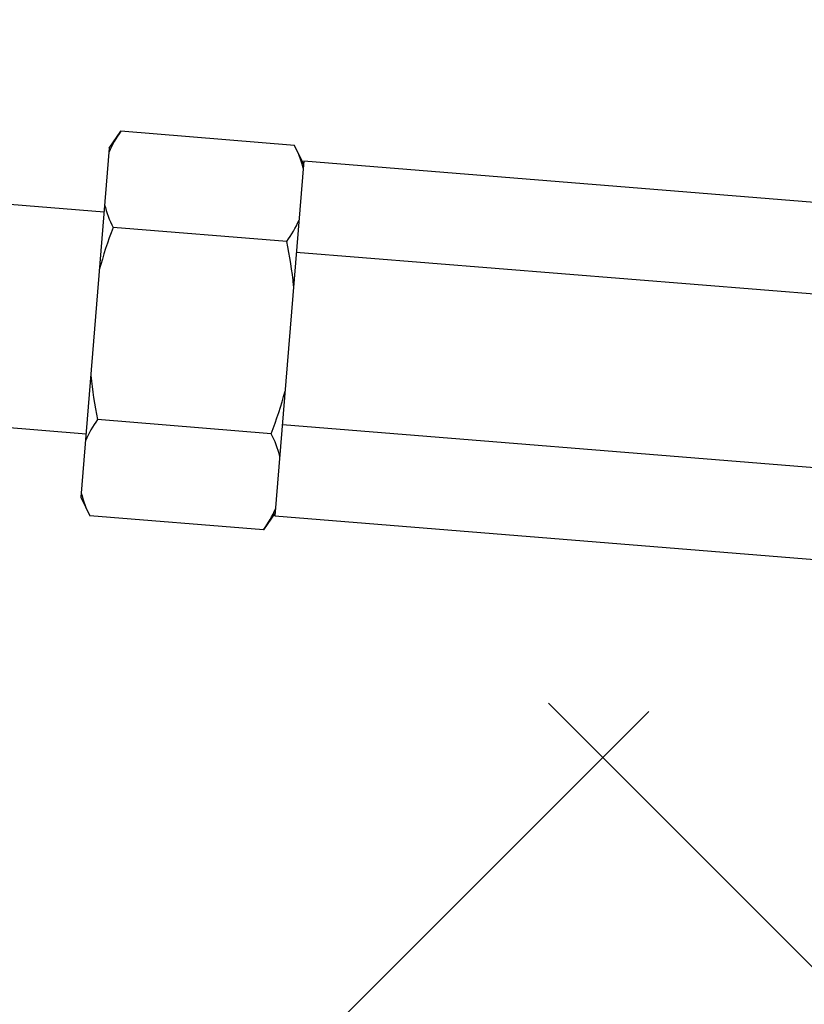
# Model space of a CAD drawing. Units: inches. Extents: x 26 to 686, y -147 to 279.
# Drawn here: x 157 to 159, y -4 to -1 of the extents above; entities that cross this region are included whole.
import ezdxf

# ---------------------------------------------------------------- set-up
doc = ezdxf.new("R2010")
doc.units = ezdxf.units.IN
doc.header["$LTSCALE"] = 0.25
doc.header["$MEASUREMENT"] = 0
doc.layers.add('Hatch', color=9, linetype='Continuous', lineweight=5)
doc.layers.add('VISIBLE__ANSI_', color=7, linetype='Continuous')

msp = doc.modelspace()

# ---------------------------------------------------------------- hatches: boundary and pattern name
at = {"layer": 'Hatch'}
h = msp.add_hatch(dxfattribs=at)
h.set_pattern_fill('ANSI37', color=256, scale=16, style=0)
h.set_pattern_definition([(45, (128.9558, -52.6494), (-1.414214, 1.414214), []), (135, (128.9558, -52.6494), (-1.414214, -1.414214), [])])
h.paths.add_polyline_path([(135.81583, -2.05086), (135.81583, -25.30086), (160.89083, -25.30086), (160.89083, -3.17586), (158.89083, -3.17586), (158.89083, -3.02999), (146.87848, -2.05086)])
h.paths.add_polyline_path([(243.95333, 36.94914), (241.95333, 36.94914), (168.36263, -25.30086), (184.00788, -25.30086), (243.95333, -25.30086)])
h.paths.add_polyline_path([(163.26583, -25.30086), (165.26583, -25.30086), (238.85652, 36.94914), (225.83863, 36.94914), (163.26583, 36.94914)])
h.paths.add_polyline_path([(327.01583, 36.94914), (325.01583, 36.94914), (251.42513, -25.30086), (286.67208, -25.30086), (327.01583, -25.30086)])
h.paths.add_polyline_path([(246.32833, -25.30086), (248.32833, -25.30086), (321.91902, 36.94914), (286.67208, 36.94914), (246.32833, 36.94914)])
h.paths.add_polyline_path([(144.25111, 36.94914), (135.76583, 28.46386), (135.76583, 0.83311), (142.01015, 0.32414), (160.89083, 0.32414), (160.89083, 36.94914)])
h.paths.add_polyline_path([(135.76583, 31.29228), (141.42268, 36.94914), (135.76583, 36.94914)])

# ---------------------------------------------------------------- linework, layer by layer
at = {"linetype": 'Continuous'}
for centre, radius, start, end in [((157.5425, -1.56861), 0.29621, 143.6822, 156.87483), ((157.52764, -1.56741), 0.29621, 13.88179, 27.07442), ((157.54578, -1.52811), 0.29621, 193.88179, 207.07442), ((157.53091, -1.52691), 0.29621, 323.6822, 336.87483), ((158.42332, -2.09794), 1.22138, 159.13521, 165.02513), ((156.57323, -1.94838), 1.22138, 5.73149, 11.62141), ((158.43476, -1.95639), 1.22138, 185.73149, 191.62141), ((156.58468, -1.80684), 1.22138, 339.13521, 345.02513), ((157.47708, -2.37787), 0.29621, 143.6822, 156.87483), ((157.46222, -2.37667), 0.29621, 13.88179, 27.07442), ((157.48036, -2.33737), 0.29621, 193.88179, 207.07442), ((157.46549, -2.33617), 0.29621, 323.6822, 336.87483)]:
    msp.add_arc(centre, radius, start, end, dxfattribs=at)
at = {"layer": 'VISIBLE__ANSI_'}
for p, q in [((157.27103, -1.44069), (157.30384, -1.39318)), ((157.79139, -1.43259), (157.30384, -1.39318)), ((154.87378, -1.42624), (157.25663, -1.61887)), ((157.81613, -1.48475), (157.79139, -1.43259)), ((157.27103, -1.44069), (157.19186, -2.42002)), ((157.81683, -1.47605), (157.73626, -2.4728)), ((157.81683, -1.47605), (159.48224, -1.61068)), ((157.76958, -1.70234), (157.28203, -1.66293)), ((159.46146, -1.86778), (157.79605, -1.73315)), ((154.82342, -2.04921), (157.20627, -2.24184)), ((157.72597, -2.24185), (157.23842, -2.20244)), ((157.75704, -2.2157), (159.42245, -2.35033)), ((157.19186, -2.42002), (157.21661, -2.47219)), ((157.70416, -2.5116), (157.21661, -2.47219)), ((157.73696, -2.46409), (157.70416, -2.5116)), ((157.73626, -2.4728), (159.40167, -2.60743))]:
    msp.add_line(p, q, dxfattribs=at)

doc.saveas('drawing.dxf')
